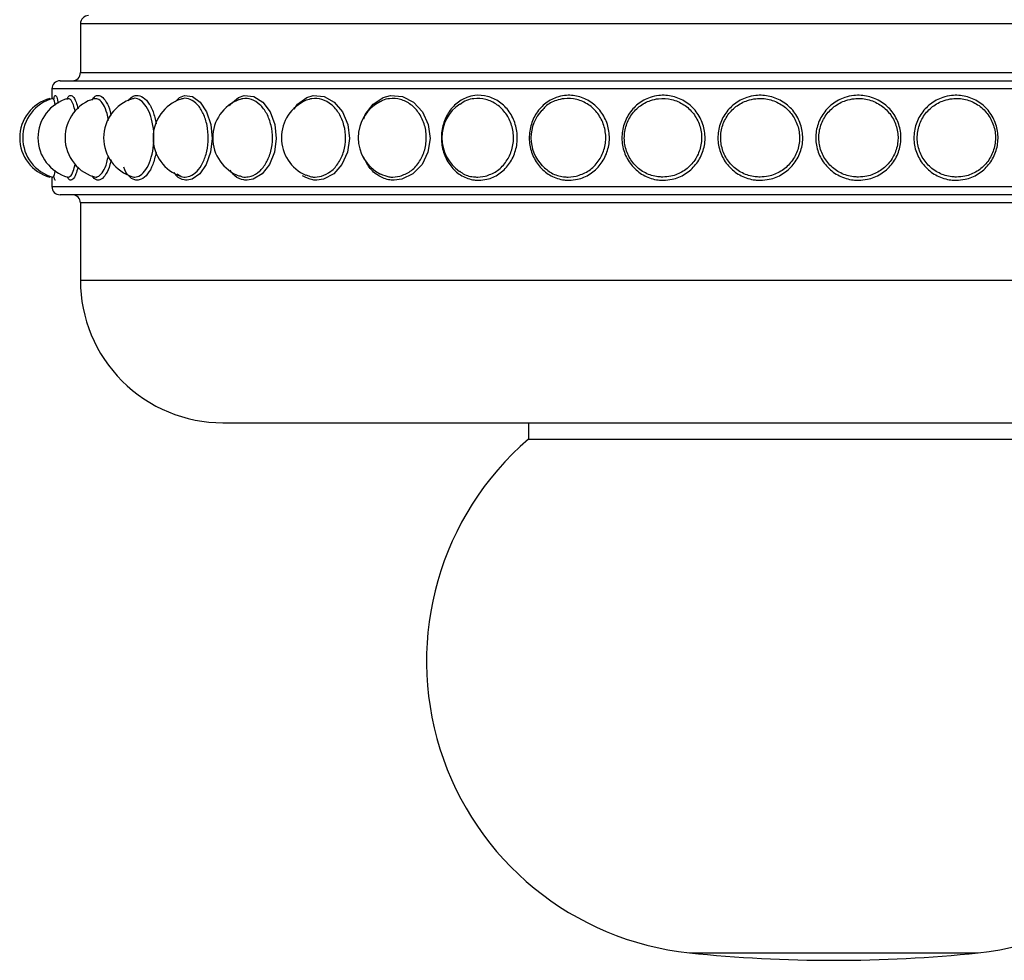
# Model space of a CAD drawing. Extents: x 1.71 to 10.51, y 0.23 to 8.24.
# Drawn here: x 4.72 to 5.03, y 5.61 to 5.9 of the extents above; entities that cross this region are included whole.
import ezdxf

# ---------------------------------------------------------------- set-up
doc = ezdxf.new("R2010")
doc.units = 0
doc.linetypes.add('SLD-SOLID', pattern=[0])
doc.layers.get('0').update_dxf_attribs({"linetype": 'CONTINUOUS'})

msp = doc.modelspace()

# ---------------------------------------------------------------- linework, layer by layer
at = {"color": 7, "linetype": 'SLD-SOLID'}
for p, q in [((4.742969844873171, 5.897102911962118), (4.742969844873171, 5.882102911962118)), ((4.73671984487317, 5.879602911962118), (4.806281984341365, 5.879602911962118)), ((4.806281984341365, 5.879602911962118), (5.21171984487317, 5.879602911962118)), ((4.73421984487317, 5.877102911962119), (4.73421984487317, 5.874087020045058)), ((4.733597895155494, 5.850030314915447), (4.733531553814404, 5.850307411962416)), ((4.73421984487317, 5.850118803879178), (4.73421984487317, 5.847102911962119)), ((4.734411257877409, 5.850122668733977), (4.734547520061319, 5.850030314915446)), ((5.21171984487317, 5.844602911962118), (4.73671984487317, 5.844602911962118)), ((4.742969844873171, 5.842102911962119), (4.742969844873171, 5.818352911962119)), ((4.78671984487317, 5.774602911962118), (5.16171984487317, 5.774602911962118)), ((4.88046984487317, 5.774602911962118), (4.88046984487317, 5.769602911962119)), ((4.880469844873171, 5.769602911962119), (5.06796984487317, 5.769602911962119))]:
    msp.add_line(p, q, dxfattribs=at)
at = {"color": 8, "linetype": 'SLD-SOLID'}
for p, q in [((4.810701401723781, 5.897102911962118), (4.742969844873171, 5.897102911962118)), ((5.20546984487317, 5.897102911962118), (4.810701401723781, 5.897102911962118)), ((4.74296984487317, 5.882102911962118), (4.810701401723781, 5.882102911962118)), ((4.810701401723781, 5.882102911962118), (5.20546984487317, 5.882102911962118)), ((4.804514217388399, 5.877102911962119), (4.73421984487317, 5.877102911962119)), ((5.21421984487317, 5.877102911962119), (4.804514217388399, 5.877102911962119)), ((4.747711511606412, 5.850030314915447), (4.748603182333256, 5.850307411962416)), ((4.75971827423523, 5.850030314915447), (4.760907764097697, 5.850307411962416)), ((4.775107854770036, 5.850030314915447), (4.776576404802428, 5.850307411962415)), ((4.815015136554514, 5.850030314915447), (4.816968291492971, 5.850307411962415)), ((4.838903476130993, 5.850030314915447), (4.841054533296729, 5.850307411962415)), ((4.864925835676614, 5.850030314915447), (4.86724087161315, 5.850307411962415)), ((4.892671827036343, 5.850030314915447), (4.895114332244022, 5.850307411962415)), ((4.73421984487317, 5.847102911962119), (5.21421984487317, 5.847102911962119)), ((5.20546984487317, 5.842102911962119), (4.74296984487317, 5.842102911962119)), ((4.74296984487317, 5.818352911962119), (5.20546984487317, 5.818352911962119)), ((4.929882283993738, 5.61190916095333), (5.018557405752603, 5.61190916095333))]:
    msp.add_line(p, q, dxfattribs=at)
at = {"color": 7, "linetype": 'SLD-SOLID', "flags": 128}
for points in [[(4.772107352210218, 5.873177488628825), (4.773425956988073, 5.874472678853339), (4.774934753689323, 5.875065984457764), (4.77742301910596, 5.874793398163558), (4.779779580930396, 5.873073004083952), (4.781709746198975, 5.87009973096295), (4.782957739555034, 5.866227537496139), (4.783363541515869, 5.861911347096529), (4.782885458336404, 5.857636485395033), (4.781594031399619, 5.85386328109006), (4.779653128140071, 5.850997560367341), (4.777299960028172, 5.849363771962439), (4.775720507047275, 5.849064507151713), (4.775720507047275, 5.849064507151713)], [(4.788713329515242, 5.871921169275599), (4.78900477219887, 5.872419694542788), (4.791485623212735, 5.874472678853339), (4.793267804615844, 5.875065984457764), (4.796192071808985, 5.874793398163558), (4.798945624730161, 5.873073004083952), (4.801190172333711, 5.87009973096295), (4.802636540569521, 5.866227537496139), (4.803106045651565, 5.861911347096529), (4.802552871776898, 5.857636485395033), (4.801055872603552, 5.85386328109006), (4.798798244213772, 5.850997560367341), (4.796047866649151, 5.849363771962439), (4.79419318816186, 5.849064507151713), (4.79419318816186, 5.849064507151713)], [(4.808568588120741, 5.870888366412316), (4.809594638074357, 5.872419694542788), (4.812427117273113, 5.874472678853339), (4.814454577312734, 5.875065984457764), (4.817768728841869, 5.874793398163558), (4.820875847685324, 5.873073004083952), (4.82339937976731, 5.87009973096295), (4.825021312791776, 5.866227537496139), (4.825547116619413, 5.861911347096529), (4.824927575932001, 5.857636485395033), (4.823248613093321, 5.85386328109006), (4.820709863721657, 5.850997560367341), (4.817605651801502, 5.849363771962439), (4.815504997195494, 5.849064507151713), (4.815504997195494, 5.849064507151713)], [(4.829957028828272, 5.867950919797022), (4.830402189618552, 5.869226586711093), (4.832780741803393, 5.872419694542788), (4.835920179298034, 5.874472678853339), (4.838160943718196, 5.875065984457764), (4.841812713433932, 5.874793398163558), (4.845224397079404, 5.873073004083952), (4.847987116031408, 5.87009973096295), (4.849759034991837, 5.866227537496139), (4.850332845324607, 5.861911347096529), (4.849656708351185, 5.857636485395033), (4.847822260094101, 5.85386328109006), (4.845042427334718, 5.850997560367341), (4.84163333633538, 5.849363771962439), (4.83931983418866, 5.849064507151713), (4.83931983418866, 5.849064507151713)]]:
    msp.add_lwpolyline(points, dxfattribs=at)
at = {"color": 7, "linetype": 'SLD-SOLID'}
for centre, radius, start, end in [((4.74546984487317, 5.897102911962118), 0.002500000000001279, 90, 180), ((4.74046984487317, 5.882102911962118), 0.002500000000000391, 270.0000000000008, 0), ((4.73671984487317, 5.877102911962119), 0.002500000000000391, 90, 180), ((4.73683703678631, 5.862102911962119), 0.01250000000000018, 105.1945483167096, 180), ((4.737773878279939, 5.862102911962119), 0.01250000000000107, 105.2187537516533, 180), ((4.742439613912718, 5.862102911962119), 0.01250000000000018, 105.4639419225488, 180), ((4.750760662246543, 5.862102911962119), 0.01250000000000018, 105.9413959900121, 180), ((4.762605795378433, 5.862102911962119), 0.0125000000000006, 106.9653461852514, 180), ((4.777788208482963, 5.862102911962119), 0.01250000000000018, 108.3145939243527, 180), ((4.796068465835937, 5.862102911962119), 0.01250000000000018, 110.2075619217915, 180), ((4.817158276858803, 5.862102911962119), 0.0124999999999994, 112.8954799497245, 180), ((4.840725042633291, 5.862102911962119), 0.01250000000000018, 116.9723415880275, 180), ((4.866397101185029, 5.862102911962119), 0.01250000000000018, 124.1007890745504, 180), ((4.893769588814915, 5.862102911962119), 0.01249999999999929, 137.1711350046224, 180), ((4.73683703678631, 5.862102911962119), 0.01250000000000084, 180, 254.9431847921346), ((4.737773878279939, 5.862102911962119), 0.01250000000000107, 180, 254.9076101804703), ((4.742439613912718, 5.862102911962119), 0.01250000000000093, 180, 254.6616523358346), ((4.750760662246543, 5.862102911962119), 0.01250000000000047, 180, 257.5313649551121), ((4.762605795378433, 5.862102911962119), 0.01250000000000018, 180, 253.0013387093503), ((4.777788208482963, 5.862102911962119), 0.0125000000000008, 180, 251.710860744978), ((4.796068465835937, 5.862102911962119), 0.01250000000000142, 180, 249.9216146637587), ((4.817158276858803, 5.862102911962119), 0.01250000000000007, 180, 246.6712570709658), ((4.840725042633291, 5.862102911962119), 0.0125000000000004, 180, 242.9546675911284), ((4.866397101185029, 5.862102911962119), 0.01250000000000034, 180, 235.5400970641032), ((4.893769588814915, 5.862102911962119), 0.01250000000000049, 180, 223.6781226718364), ((4.73671984487317, 5.847102911962119), 0.002500000000000391, 180, 270.0000000000008), ((4.74046984487317, 5.842102911962119), 0.002500000000000391, 0, 90), ((4.78671984487317, 5.818352911962119), 0.04375000000000107, 180, 270.0000000000008), ((4.93921984487317, 5.701423461245646), 0.0900000000000008, 130.7513632956715, 264.0448075362035), ((5.00921984487317, 5.701423461245646), 0.0900000000000008, 275.9551924637981, 49.24863670432806), ((4.97421984487317, 6.036950110087322), 0.4273471981252034, 264.0448075362037, 275.955192463798)]:
    msp.add_arc(centre, radius, start, end, dxfattribs=at)
for points, knots in [([(4.734831979590851, 5.873706615117373), (4.734863251608932, 5.873984626795067), (4.734948055285781, 5.874738540802635), (4.735198676398324, 5.875245896214076), (4.735572871395973, 5.874979626136358), (4.735927754157784, 5.873983147837219), (4.736082879239299, 5.872871669014673), (4.736097283314501, 5.872768463108902)], [0, 0, 0, 0, 0.1190781955795734, 0.322917081713858, 0.6448621382950573, 0.9670238209244438, 1, 1, 1, 1]), ([(4.738898748302594, 5.873830055879078), (4.738974461712561, 5.874061471774713), (4.739204677887174, 5.874765120999602), (4.739807491691153, 5.875231411988366), (4.740665891526757, 5.875032767359388), (4.741590529505451, 5.873526258019447), (4.74204566830854, 5.871703172621618), (4.74223559138846, 5.870942424490796)], [0, 0, 0, 0, 0.08475782563737605, 0.257716861450717, 0.5308899915984617, 0.8042469307983079, 1, 1, 1, 1]), ([(4.746535802667203, 5.873619321430059), (4.746699539413857, 5.873931147657711), (4.747114890207372, 5.874722156846184), (4.748108989868576, 5.875235953904846), (4.749454372649704, 5.87506276322341), (4.750919610459489, 5.873248076686729), (4.751952267923332, 5.871058907239252), (4.75227762467555, 5.869344144027119), (4.75235166486063, 5.868953921956328)], [0, 0, 0, 0, 0.09492479376572008, 0.240795601601233, 0.4711853293552347, 0.7017300786424677, 0.9321238608671274, 1, 1, 1, 1]), ([(4.757664755651608, 5.87340308776694), (4.757945556956469, 5.873798416042444), (4.758570629738632, 5.874678429563608), (4.759978232875202, 5.875245487195679), (4.761773121280277, 5.875052627776006), (4.763727414542446, 5.873276349786951), (4.76536330378289, 5.870339692041833), (4.765954339538697, 5.867708069329308), (4.766241252288976, 5.866430572828076)], [0, 0, 0, 0, 0.101384417786663, 0.2256849914765898, 0.4220064882655578, 0.6184600832158123, 0.81478503493203, 1, 1, 1, 1]), ([(4.865262124935681, 5.849064507151713), (4.864782101283917, 5.849084907775921), (4.862991187936751, 5.849161020171734), (4.859981077971132, 5.850221884879621), (4.856805198218019, 5.8528643401132), (4.854604814009994, 5.856567752316446), (4.853608177158611, 5.860876523908914), (4.853900010801798, 5.865304102072295), (4.855438234624609, 5.869364179418587), (4.858065237138242, 5.872620203682608), (4.861106966530551, 5.874456160074661), (4.864469106340939, 5.875280908451233), (4.867992673760525, 5.875039537322468), (4.871725269471091, 5.873286503169475), (4.874741200271587, 5.870260167359294), (4.876673709531721, 5.866315596818946), (4.877299590612382, 5.861914305229942), (4.876561580992551, 5.857553799791205), (4.8745572196458, 5.85369968894312), (4.871519991808823, 5.85079584739605), (4.868237859692368, 5.849276785728084), (4.866097043930686, 5.849124067371335), (4.865262124935681, 5.849064507151713)], [0, 0, 0, 0, 0.01980447549058294, 0.07388823313055097, 0.1279607930040417, 0.1818455697732235, 0.2354190535175554, 0.2886982467799849, 0.3418590034498636, 0.3951375112933099, 0.4486936165553755, 0.4829028271534463, 0.5369331765654993, 0.5909998811904541, 0.6450311814455288, 0.6988255249640775, 0.752295535955125, 0.8055124236220883, 0.8586861466600498, 0.9120417945185673, 0.965696265023137, 1, 1, 1, 1]), ([(4.892922744014301, 5.849064507151713), (4.892415694850015, 5.849084907775921), (4.89052395240638, 5.849161020171733), (4.88733721201966, 5.850221884879621), (4.883966464467235, 5.852864340113199), (4.881626152143009, 5.856567752316446), (4.880564828580743, 5.860876523908915), (4.880875690502093, 5.865304102072295), (4.882513021761052, 5.869364179418587), (4.885304792310252, 5.872620203682607), (4.888529762055874, 5.874456160074662), (4.892086409910705, 5.875280908451233), (4.895805290431931, 5.875039537322468), (4.899733856076426, 5.873286503169475), (4.902900671505586, 5.870260167359296), (4.904926416415663, 5.866315596818946), (4.905581930851532, 5.861914305229942), (4.904808942040198, 5.857553799791206), (4.902707679320256, 5.853699688943118), (4.899517942518023, 5.85079584739605), (4.896063401404604, 5.849276785728082), (4.89380393630003, 5.849124067371335), (4.892922744014301, 5.849064507151713)], [0, 0, 0, 0, 0.01980447549058618, 0.07388823313054667, 0.1279607930040448, 0.1818455697732282, 0.2354190535175604, 0.2886982467799902, 0.3418590034498702, 0.3951375112933166, 0.4486936165553716, 0.4829028271534582, 0.5369331765654994, 0.5909998811904532, 0.6450311814455253, 0.6988255249640799, 0.7522955359551268, 0.8055124236220893, 0.8586861466600462, 0.9120417945185713, 0.9656962650231388, 1, 1, 1, 1]), ([(4.921865466938002, 5.849064507151713), (4.921339388729409, 5.849084907775921), (4.919376651097712, 5.849161020171733), (4.916063537089457, 5.850221884879621), (4.912551080440209, 5.8528643401132), (4.910107748123171, 5.856567752316446), (4.908998475556603, 5.860876523908915), (4.909323463277917, 5.865304102072294), (4.911034080280973, 5.869364179418587), (4.913946590976455, 5.872620203682608), (4.917303941376002, 5.874456160074661), (4.920999006813965, 5.875280908451233), (4.924854551469458, 5.875039537322468), (4.928917131220858, 5.873286503169475), (4.9321848887076, 5.870260167359297), (4.934271922060268, 5.866315596818946), (4.934946731997105, 5.861914305229942), (4.934150954489587, 5.857553799791204), (4.931985928564777, 5.85369968894312), (4.928693986852118, 5.850795847396049), (4.925121516918732, 5.849276785728084), (4.922779035585708, 5.849124067371335), (4.921865466938002, 5.849064507151713)], [0, 0, 0, 0, 0.01980447549058067, 0.07388823313054703, 0.1279607930040359, 0.1818455697732192, 0.2354190535175529, 0.2886982467799832, 0.3418590034498634, 0.3951375112933034, 0.4486936165553621, 0.4829028271534458, 0.5369331765654919, 0.5909998811904386, 0.6450311814455123, 0.69882552496407, 0.7522955359551174, 0.8055124236220801, 0.8586861466600444, 0.912041794518562, 0.9656962650231339, 1, 1, 1, 1]), ([(4.951633849676728, 5.849064507151713), (4.951097038991444, 5.849084907775921), (4.94909425971662, 5.849161020171734), (4.945707021873897, 5.850221884879619), (4.942108249667426, 5.852864340113202), (4.939600430167789, 5.856567752316446), (4.938460702487943, 5.860876523908915), (4.938794690758713, 5.865304102072295), (4.940551616053861, 5.869364179418586), (4.943538934862108, 5.872620203682607), (4.94697571849419, 5.874456160074662), (4.950750928126006, 5.875280908451233), (4.95468233267336, 5.875039537322468), (4.958814857222118, 5.873286503169475), (4.962132022278813, 5.870260167359296), (4.964247430311366, 5.866315596818946), (4.964930893593356, 5.861914305229941), (4.964124877276316, 5.857553799791205), (4.961930231898802, 5.85369968894312), (4.958588001163035, 5.850795847396049), (4.954953942394624, 5.849276785728082), (4.952565387163099, 5.849124067371335), (4.951633849676728, 5.849064507151713)], [0, 0, 0, 0, 0.01980447549057985, 0.07388823313054849, 0.1279607930040355, 0.1818455697732221, 0.2354190535175518, 0.2886982467799837, 0.3418590034498647, 0.3951375112933067, 0.4486936165553652, 0.4829028271534518, 0.5369331765654938, 0.5909998811904464, 0.6450311814455196, 0.6988255249640766, 0.7522955359551234, 0.8055124236220876, 0.858686146660047, 0.9120417945185574, 0.9656962650231375, 1, 1, 1, 1]), ([(4.981758427051923, 5.849064507151713), (4.981219349715128, 5.849084907775921), (4.979208113822744, 5.849161020171734), (4.97580017090977, 5.850221884879621), (4.972171837933571, 5.8528643401132), (4.969639081062947, 5.856567752316446), (4.968486872456173, 5.860876523908916), (4.968824594081859, 5.865304102072295), (4.970600119907652, 5.869364179418587), (4.973615135026522, 5.872620203682607), (4.97707715176023, 5.874456160074662), (4.980872968274802, 5.875280908451233), (4.984818232115797, 5.87503953732247), (4.988955529081126, 5.873286503169475), (4.992269788033252, 5.870260167359297), (4.994380209497334, 5.866315596818946), (4.995061547500236, 5.861914305229944), (4.994258003732492, 5.857553799791205), (4.992068349770891, 5.853699688943121), (4.988728538987269, 5.85079584739605), (4.985090202661493, 5.849276785728082), (4.982693242474323, 5.849124067371335), (4.981758427051923, 5.849064507151713)], [0, 0, 0, 0, 0.01980447549058307, 0.07388823313055153, 0.127960793004042, 0.181845569773227, 0.2354190535175555, 0.2886982467799881, 0.3418590034498659, 0.3951375112933128, 0.4486936165553755, 0.4829028271534489, 0.5369331765654957, 0.5909998811904488, 0.6450311814455212, 0.6988255249640749, 0.7522955359551219, 0.805512423622084, 0.8586861466600467, 0.9120417945185624, 0.9656962650231361, 1, 1, 1, 1]), ([(5.011764116482828, 5.849064507151715), (5.011231274066153, 5.849084907775921), (5.009243299947685, 5.849161020171734), (5.005868397260005, 5.850221884879621), (5.002267724492579, 5.852864340113202), (4.99974997333981, 5.856567752316446), (4.998603454824133, 5.860876523908916), (4.998939583732949, 5.865304102072296), (5.000705708986469, 5.869364179418588), (5.003700871826453, 5.872620203682608), (5.007133523589788, 5.874456160074662), (5.01089008469317, 5.875280908451233), (5.014786988660248, 5.875039537322469), (5.018863810397504, 5.873286503169475), (5.022122895401544, 5.870260167359297), (5.024195047689958, 5.866315596818946), (5.024863515306462, 5.861914305229942), (5.024075116453238, 5.857553799791206), (5.021924986058564, 5.85369968894312), (5.018640266038251, 5.85079584739605), (5.015055030892403, 5.849276785728082), (5.012687467243615, 5.849124067371336), (5.011764116482828, 5.849064507151715)], [0, 0, 0, 0, 0.01980447549058332, 0.07388823313054803, 0.1279607930040406, 0.181845569773227, 0.2354190535175535, 0.2886982467799858, 0.3418590034498656, 0.3951375112933114, 0.4486936165553727, 0.4829028271534488, 0.536933176565493, 0.5909998811904458, 0.6450311814455213, 0.6988255249640732, 0.7522955359551216, 0.8055124236220819, 0.8586861466600461, 0.912041794518562, 0.9656962650231387, 1, 1, 1, 1]), ([(4.735286741927003, 5.872090379737116), (4.735278650857731, 5.872147594274118), (4.73513929948914, 5.8731329923429), (4.734849048983966, 5.873996768356809), (4.734623705863728, 5.874029462449093), (4.734526885783659, 5.874043509670188)], [0, 0, 0, 0, 0.03396276815932987, 0.58493606533138, 1, 1, 1, 1]), ([(4.741374105417034, 5.870221721857639), (4.741191853665275, 5.870946889560547), (4.740763019484162, 5.872653192490673), (4.739939685719551, 5.874067185384257), (4.739384804179056, 5.874068146358896), (4.739129423644481, 5.874068588641076)], [0, 0, 0, 0, 0.285173063930975, 0.6710056620391228, 1, 1, 1, 1]), ([(4.751582776260912, 5.867453198066352), (4.751453913377615, 5.868161793113555), (4.751098838559329, 5.870114289062629), (4.750053761184173, 5.872422332236929), (4.748698197531618, 5.874129532970044), (4.747782103366458, 5.874106126273594), (4.747334341229983, 5.874094685711248)], [0, 0, 0, 0, 0.1613996738114729, 0.4447282133039718, 0.7285981168845538, 0.9999999999999999, 0.9999999999999999, 0.9999999999999999, 0.9999999999999999]), ([(4.760907764097697, 5.850307411962415), (4.761520694006274, 5.850726328128191), (4.762741032117868, 5.851560386567026), (4.764253570401278, 5.854340560237154), (4.765270716289897, 5.857883882231573), (4.765648164323201, 5.861929305766366), (4.765327676932012, 5.866005930430853), (4.764347031443967, 5.869654431821931), (4.762837314516967, 5.872474084545518), (4.761022288945913, 5.874026763117376), (4.759666713913624, 5.874384316888814), (4.759021571806479, 5.874054603258902), (4.758968050427847, 5.874027250017139)], [0, 0, 0, 0, 0.1103129333201386, 0.2196320898180493, 0.3285553032937308, 0.4374704127885358, 0.546899242420678, 0.6570837131421992, 0.7679022481153058, 0.8789325272890646, 0.9899561693844919, 1, 1, 1, 1]), ([(4.776576404802428, 5.850307411962415), (4.777329110439819, 5.850726327694433), (4.778827740810552, 5.851560385269658), (4.780667139581515, 5.854340565364383), (4.781898913423086, 5.857883863077048), (4.782354553832831, 5.8619293774234), (4.78196771433291, 5.866005660803484), (4.780780604151444, 5.869655448134156), (4.778945067277201, 5.872470265147134), (4.776718110370996, 5.874041044287982), (4.774944750516261, 5.874371389499187), (4.774045033231213, 5.873982373244278), (4.773880194340899, 5.873911100847007)], [0, 0, 0, 0, 0.1086977255144912, 0.2164162251395652, 0.3237445791610994, 0.4310649478606619, 0.5388915147801302, 0.6474626586521919, 0.7566585827734783, 0.8660631507256831, 0.9754611787799855, 0.9999999999999999, 0.9999999999999999, 0.9999999999999999, 0.9999999999999999]), ([(4.793637550332505, 5.850030314915447), (4.794214944091892, 5.850085451493171), (4.795695972900699, 5.850226878134348), (4.797990876219923, 5.851632957153835), (4.800134485954849, 5.854321276874657), (4.801559769569147, 5.857889005979486), (4.802086868906934, 5.861928053025734), (4.801639659960674, 5.866005791385966), (4.800264823836016, 5.869656271069212), (4.798132464789174, 5.872466817834006), (4.795528477829713, 5.874054029157511), (4.793304275752387, 5.874359165164521), (4.792105792340853, 5.873900250832504), (4.791773667177864, 5.873773075941427)], [0, 0, 0, 0, 0.06390402603495175, 0.1639153558861207, 0.2630257130356092, 0.3617771024103564, 0.4605211445966952, 0.5597309330247482, 0.6596257967922535, 0.7600955125476537, 0.8607571987136121, 0.9614128676065791, 1, 1, 1, 1]), ([(4.816968291492971, 5.850307411962415), (4.817962919610381, 5.850726326929563), (4.819943215532571, 5.851560382981939), (4.822344612498572, 5.854340574405515), (4.823944287205523, 5.857883829300799), (4.824533632238119, 5.861929503780286), (4.824033352623506, 5.866005185354354), (4.822492393606708, 5.869657240254769), (4.820096908880691, 5.872463530186759), (4.817156765635052, 5.874066227080788), (4.814435302472395, 5.874347085709982), (4.81287910688388, 5.873801681914732), (4.812306926796863, 5.873601148515634)], [0, 0, 0, 0, 0.1046102514154424, 0.208278099795333, 0.3115704736242729, 0.4148551624116478, 0.5186270143185812, 0.6231154440733014, 0.7282051598130006, 0.8334956735317283, 0.9387798932791592, 1, 1, 1, 1]), ([(4.841054533296729, 5.850307411962415), (4.842147493201595, 5.850726325892017), (4.844323566856497, 5.851560379878648), (4.846951234064768, 5.854340586669806), (4.848698396365393, 5.857883783483333), (4.84934108259488, 5.861929675183332), (4.848795738681318, 5.866004540407871), (4.84711209163711, 5.869659671265393), (4.844494635057679, 5.872454394216734), (4.84125203709181, 5.874100387525301), (4.838242879918339, 5.874244995993291), (4.836132069564257, 5.873864333520844), (4.835306076615439, 5.873283309625928), (4.835092719589105, 5.873133229010076)], [0, 0, 0, 0, 0.1016976047364246, 0.2024790456159048, 0.3028954662229433, 0.4033044157618149, 0.5041869644145872, 0.6057661393514915, 0.707929858762862, 0.8102887853668624, 0.9126415932416287, 0.9774350012093721, 1, 1, 1, 1]), ([(4.86724087161315, 5.850307411962415), (4.868414926217587, 5.850726326223724), (4.870752458713295, 5.851560380870779), (4.873564963055295, 5.854340582748878), (4.875432033557761, 5.857883798131304), (4.876118021174999, 5.861929620385302), (4.875535853568205, 5.866004746599053), (4.873737426297294, 5.869658894064544), (4.870934178748453, 5.872457315011737), (4.867459346001957, 5.874089466336263), (4.864201788530432, 5.874279427907244), (4.861454380575014, 5.873701087645283), (4.860141073455511, 5.872789793258552), (4.859482050659702, 5.872332502069287)], [0, 0, 0, 0, 0.0975331669871278, 0.1941876863140938, 0.2904921326646411, 0.3867894138814422, 0.4835409006970945, 0.5809604874928317, 0.6789406821218107, 0.777108090360848, 0.8752696304278634, 0.9374097987765748, 1, 1, 1, 1]), ([(4.895114332244022, 5.850307411962415), (4.896350965916682, 5.850726326545828), (4.898813092792387, 5.851560381834186), (4.901766080711118, 5.854340578941467), (4.90372360962224, 5.857883812355194), (4.904442098802608, 5.861929567173759), (4.903832218694543, 5.86600494682068), (4.901947636995254, 5.86965813936487), (4.899001816389524, 5.872460151245163), (4.895353258376706, 5.874078861332714), (4.891886520669621, 5.874312862963478), (4.888610469228118, 5.873519032390528), (4.886172525340551, 5.872332805332951), (4.885030703268716, 5.870891105046579), (4.884708148537785, 5.870483837347503)], [0, 0, 0, 0, 0.09090642898022, 0.1809939086369713, 0.2707551004764488, 0.3605096140059559, 0.4506874728475223, 0.5414880386642413, 0.6328111226945241, 0.7243087003998722, 0.8158008086369185, 0.8737189607415995, 0.9643267128528592, 1, 1, 1, 1]), ([(4.921703879351782, 5.850030314915447), (4.922553245458825, 5.850085451606104), (4.924731889847167, 5.850226878536957), (4.928052122413917, 5.851632954444397), (4.931112709282674, 5.854321286770932), (4.93312619671706, 5.857888969211547), (4.933866774310933, 5.861928190520184), (4.933238755558173, 5.866005274043709), (4.931296987251971, 5.869658221094502), (4.928258131521311, 5.872459489453858), (4.924481790454346, 5.874081430814927), (4.920898560582166, 5.87430473969365), (4.917463825469684, 5.873541440631074), (4.91434323293379, 5.87184282061679), (4.911634387452886, 5.868828562101855), (4.91004272584516, 5.865068333458257), (4.909740263144335, 5.860966816362523), (4.910772563256355, 5.856975676451471), (4.913045510627217, 5.853546549487296), (4.916311459539749, 5.851100980235611), (4.919390303148565, 5.850119663963701), (4.921214749884963, 5.850049204828073), (4.921703879351782, 5.850030314915446)], [0, 0, 0, 0, 0.03437326955939275, 0.08816825890932589, 0.1414786249974333, 0.1945959062855734, 0.2477092356022434, 0.3010730846765254, 0.3548054282068343, 0.4088469782701592, 0.4629917870963423, 0.5171333592978706, 0.5514071330077239, 0.6050253766735046, 0.6582952777748667, 0.7113807835236493, 0.764550247232241, 0.8180269943256105, 0.8718710266891776, 0.925977488292111, 0.980154755432439, 0.9999999999999999, 0.9999999999999999, 0.9999999999999999, 0.9999999999999999]), ([(4.951564139815011, 5.850030314915447), (4.952430212048417, 5.850085451606104), (4.954651708050626, 5.850226878536958), (4.958029179430786, 5.851632954444396), (4.961136522860611, 5.854321286770932), (4.963177558228772, 5.857888969211547), (4.963927664329341, 5.861928190520185), (4.963291592303779, 5.866005274043707), (4.9613234229992, 5.869658221094504), (4.95823861648839, 5.872459489453855), (4.954397253930312, 5.874081430814927), (4.950743521362008, 5.87430473969365), (4.947234289749405, 5.873541440631074), (4.944039869512095, 5.87184282061679), (4.94126145066986, 5.868828562101855), (4.939626701706058, 5.865068333458256), (4.939315862272795, 5.860966816362524), (4.940376504090395, 5.856975676451469), (4.942709439417019, 5.853546549487296), (4.946055641285241, 5.851100980235611), (4.949203364529796, 5.850119663963701), (4.951065031657289, 5.850049204828072), (4.95156413981501, 5.850030314915446)], [0, 0, 0, 0, 0.03437326955939337, 0.08816825890933644, 0.1414786249974452, 0.19459590628558, 0.2477092356022495, 0.3010730846765315, 0.3548054282068339, 0.4088469782701709, 0.4629917870963473, 0.5171333592978822, 0.5514071330077389, 0.6050253766735165, 0.658295277774874, 0.7113807835236584, 0.764550247232251, 0.8180269943256218, 0.8718710266891879, 0.9259774882921198, 0.9801547554324601, 0.9999999999999999, 0.9999999999999999, 0.9999999999999999, 0.9999999999999999]), ([(4.98178169428087, 5.850030314915447), (4.982650814164151, 5.850085451606103), (4.984880127461216, 5.850226878536957), (4.988261572913516, 5.851632954444397), (4.991366668242281, 5.854321286770932), (4.993403063197208, 5.857888969211547), (4.994150868183177, 5.861928190520185), (4.993516774120628, 5.86600527404371), (4.991553243023329, 5.869658221094503), (4.988471134973821, 5.872459489453858), (4.98462533150689, 5.874081430814929), (4.980958717787697, 5.87430473969365), (4.977430332353816, 5.873541440631074), (4.974212462330489, 5.87184282061679), (4.971408287451811, 5.868828562101855), (4.969756232099643, 5.865068333458257), (4.969441918057494, 5.860966816362523), (4.970514174625611, 5.856975676451469), (4.972870306124268, 5.853546549487296), (4.976243989345796, 5.851100980235611), (4.979410950750164, 5.850119663963702), (4.981280478666045, 5.850049204828073), (4.981781694280869, 5.850030314915446)], [0, 0, 0, 0, 0.03437326955938767, 0.08816825890932677, 0.1414786249974363, 0.1945959062855747, 0.2477092356022439, 0.3010730846765252, 0.3548054282068327, 0.4088469782701638, 0.462991787096347, 0.5171333592978722, 0.5514071330077335, 0.6050253766735068, 0.6582952777748649, 0.7113807835236542, 0.7645502472322461, 0.818026994325616, 0.8718710266891768, 0.9259774882921147, 0.980154755432446, 0.9999999999999999, 0.9999999999999999, 0.9999999999999999, 0.9999999999999999]), ([(5.011879993864339, 5.850030314915448), (5.012738454857748, 5.850085451606104), (5.014940427847248, 5.850226878536958), (5.018272519956929, 5.851632954444398), (5.021326397976407, 5.854321286770933), (5.023326037353176, 5.857888969211547), (5.024059747893197, 5.861928190520185), (5.023437631835815, 5.866005274043709), (5.02150970500416, 5.869658221094504), (5.018478902101057, 5.872459489453858), (5.014689308343319, 5.874081430814929), (5.011067638161917, 5.874304739693652), (5.007575743652806, 5.873541440631075), (5.004385171575989, 5.871842820616791), (5.00159946417384, 5.868828562101855), (4.999956156333099, 5.865068333458257), (4.99964332460227, 5.860966816362524), (5.00071028579429, 5.856975676451471), (5.003052455863761, 5.853546549487296), (5.006400415438852, 5.851100980235612), (5.009536670129835, 5.850119663963702), (5.011384575262069, 5.850049204828073), (5.011879993864338, 5.850030314915447)], [0, 0, 0, 0, 0.03437326955939525, 0.0881682589093281, 0.1414786249974338, 0.1945959062855757, 0.2477092356022444, 0.3010730846765304, 0.3548054282068347, 0.4088469782701616, 0.4629917870963422, 0.5171333592978665, 0.5514071330077264, 0.6050253766735096, 0.65829527777487, 0.7113807835236563, 0.764550247232248, 0.8180269943256162, 0.8718710266891799, 0.9259774882921188, 0.9801547554324516, 1, 1, 1, 1]), ([(4.766212032266556, 5.857553370560099), (4.765903095767019, 5.856264749477863), (4.765277183563629, 5.853653974570628), (4.763618786727033, 5.850802586239522), (4.761903508850788, 5.849275785179981), (4.760806221549921, 5.849123786641807), (4.760378279067963, 5.849064507151713)], [0, 0, 0, 0, 0.2690018121004202, 0.545003640491272, 0.822551239573442, 1, 1, 1, 1]), ([(4.739276920702731, 5.850030314915447), (4.739469018525805, 5.850087974493151), (4.739961754038542, 5.85023587268965), (4.740742573101868, 5.85149691711729), (4.741201440049674, 5.853266869781949), (4.741411249035776, 5.854076150066344)], [0, 0, 0, 0, 0.2575052369193475, 0.6605070943276714, 1, 1, 1, 1]), ([(4.752370876838613, 5.855367703697029), (4.752268587380406, 5.854852037376114), (4.751908870577504, 5.853038616486281), (4.75084005983478, 5.850825629083764), (4.749551448287876, 5.849272363899436), (4.748729155023113, 5.84912282671347), (4.748408460324157, 5.849064507151713)], [0, 0, 0, 0, 0.1304558340074885, 0.4587682479822981, 0.7889194023382049, 1, 1, 1, 1]), ([(4.748603182333256, 5.850307411962416), (4.749062885317155, 5.850731700834629), (4.749978149955767, 5.8515764562852), (4.75103414756331, 5.853918076487176), (4.75140888543331, 5.855845930082393), (4.751548954122487, 5.856566518919621)], [0, 0, 0, 0, 0.3872229700252088, 0.7709575620238888, 1, 1, 1, 1]), ([(4.83931983418866, 5.849064507151713), (4.838874119369312, 5.849084715765256), (4.837211208352186, 5.84916011179124), (4.834444096995748, 5.8502336217175), (4.831552824312706, 5.852717943490746), (4.830420091405508, 5.8551197347752), (4.829891057726718, 5.856241471833274)], [0, 0, 0, 0, 0.1129453442667048, 0.4213861625447752, 0.7297631197228918, 0.9999999999999999, 0.9999999999999999, 0.9999999999999999, 0.9999999999999999]), ([(4.734547520061318, 5.850030314915447), (4.734631748879178, 5.850095628886664), (4.734847797812428, 5.850263160785681), (4.73512223668955, 5.851015053370917), (4.735269519250131, 5.852030665374994), (4.735285039147739, 5.852137685474667)], [0, 0, 0, 0, 0.3637206104139016, 0.9329520688806282, 1, 1, 1, 1]), ([(4.742183501752783, 5.853047757227813), (4.741992756887766, 5.852316066600016), (4.74153389976423, 5.850555906730119), (4.740735739578526, 5.849289780333891), (4.7402063026282, 5.849127713342535), (4.739999822007872, 5.849064507151713)], [0, 0, 0, 0, 0.3026382709177323, 0.7280286494420072, 1, 1, 1, 1]), ([(4.760378279067963, 5.849064507151713), (4.760133769189928, 5.849083742393876), (4.759221530798182, 5.849155506882555), (4.757769288012841, 5.850293119986238), (4.756607973155122, 5.851850998173804), (4.756258883309387, 5.853091282123708), (4.756252586286893, 5.853113654862496)], [0, 0, 0, 0, 0.1535777191923188, 0.57298090649931, 0.9922972585131774, 1, 1, 1, 1]), ([(4.775720507047276, 5.849064507151713), (4.775419616863858, 5.84908804350117), (4.774297030000619, 5.849175854929276), (4.772865055616958, 5.849801611964914), (4.772020563551103, 5.85105820759926), (4.771793962649562, 5.85139538744396)], [0, 0, 0, 0, 0.2113096862962736, 0.7883722732888984, 1, 1, 1, 1]), ([(4.772671622353627, 5.850994943616258), (4.773192888517725, 5.850627746782944), (4.773972484802127, 5.8500785738141), (4.77482527186332, 5.85004232610144), (4.775107854770036, 5.850030314915446)], [0, 0, 0, 0, 0.6686360293491941, 1, 1, 1, 1]), ([(4.79419318816186, 5.849064507151713), (4.793838346232143, 5.849086723877339), (4.792514471573616, 5.849169611939847), (4.790568488214303, 5.849974905497943), (4.789364395391629, 5.851535741354212), (4.788886525879761, 5.852155191827378)], [0, 0, 0, 0, 0.1809017275628986, 0.6749236568394701, 1, 1, 1, 1]), ([(4.812295689166011, 5.850770250781051), (4.812819345991205, 5.850503493464299), (4.81369256210416, 5.850058666287357), (4.814637047346467, 5.850038419826099), (4.815015136554514, 5.850030314915446)], [0, 0, 0, 0, 0.5996875428929747, 0.9999999999999999, 0.9999999999999999, 0.9999999999999999, 0.9999999999999999]), ([(4.835094851854786, 5.851064951466149), (4.835936477288934, 5.850666199620051), (4.837164208675236, 5.850084515492009), (4.838487361383208, 5.850043282247854), (4.838903476130992, 5.850030314915446)], [0, 0, 0, 0, 0.6855126809805846, 0.9999999999999999, 0.9999999999999999, 0.9999999999999999, 0.9999999999999999]), ([(4.859394380964988, 5.851901159054394), (4.859629412382724, 5.851693093227178), (4.860814166706741, 5.850644267964372), (4.862825618955513, 5.850136741380016), (4.864481814043106, 5.850052815285131), (4.864925835676614, 5.850030314915446)], [0, 0, 0, 0, 0.1533507224739089, 0.7730155112575077, 0.9999999999999999, 0.9999999999999999, 0.9999999999999999, 0.9999999999999999]), ([(4.884771180790669, 5.853504844225814), (4.885665436307603, 5.852698967317589), (4.887541597114988, 5.851008226089654), (4.890445896242935, 5.850124203801448), (4.892201227303927, 5.850050164627198), (4.892671827036342, 5.850030314915446)], [0, 0, 0, 0, 0.3999649444881462, 0.8391321484371129, 1, 1, 1, 1]), ([(4.735284973368431, 5.849064507151713), (4.735234970574519, 5.849080680188822), (4.735055856142933, 5.849138613438582), (4.734921085069978, 5.849853807492431), (4.734823937599582, 5.850369343145971)], [0, 0, 0, 0, 0.2791667509453943, 1, 1, 1, 1]), ([(4.739999822007872, 5.849064507151713), (4.739882373070366, 5.849077457349055), (4.739528462432021, 5.849116480372211), (4.739223614238769, 5.849708402581999), (4.739019933098775, 5.850103889231245)], [0, 0, 0, 0, 0.3318604324933576, 1, 1, 1, 1]), ([(4.748408460324157, 5.849064507151713), (4.748226012100562, 5.84908093025969), (4.747562752314789, 5.849140633702472), (4.746971936696969, 5.849867367277369), (4.746543641500642, 5.850394192381091)], [0, 0, 0, 0, 0.2750780727377641, 1, 1, 1, 1]), ([(4.758962473737247, 5.850176322474676), (4.758988607918068, 5.850157661488463), (4.759225303015895, 5.849988650491441), (4.759486191337386, 5.850010699976722), (4.75971827423523, 5.850030314915446)], [0, 0, 0, 0, 0.1104128520685648, 1, 1, 1, 1]), ([(4.791805267113861, 5.850512147072248), (4.792082548867358, 5.85035812795702), (4.792667586856433, 5.850033162349598), (4.793303192985872, 5.850031296458102), (4.793637550332505, 5.850030314915446)], [0, 0, 0, 0, 0.4739551254361498, 1, 1, 1, 1]), ([(4.815504997195494, 5.849064507151713), (4.815099691325265, 5.849081361156631), (4.813587541475957, 5.849144241521483), (4.812190575190654, 5.849891684792263), (4.811168041793867, 5.850438788694925)], [0, 0, 0, 0, 0.2680328741328235, 1, 1, 1, 1])]:
    msp.add_open_spline(points, degree=3, knots=knots, dxfattribs=at)

doc.saveas('drawing.dxf')
